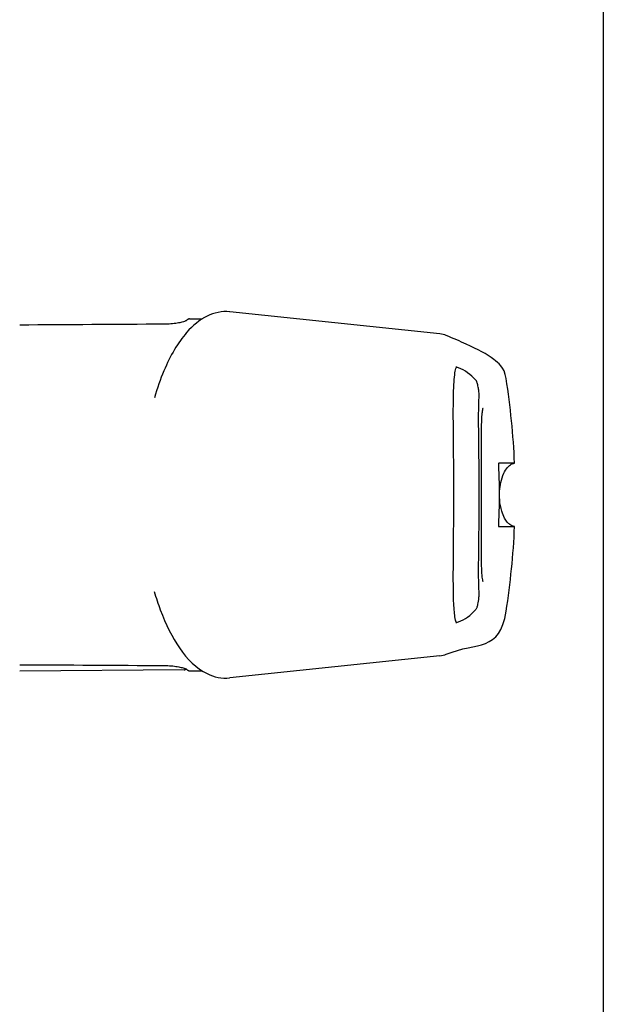
# Model space of a CAD drawing. Units: inches. Extents: x 0 to 102, y 0 to 32.
# Drawn here: x 48 to 50, y 11 to 14 of the extents above; entities that cross this region are included whole.
import ezdxf
from ezdxf.enums import TextEntityAlignment as Align

# ---------------------------------------------------------------- set-up
doc = ezdxf.new("R2010")
doc.units = ezdxf.units.IN
doc.header["$MEASUREMENT"] = 0
doc.layers.add('WINTECH_DESIGN', color=3, linetype='Continuous', lineweight=25)
doc.styles.add('WinTech', font='technic_.ttf')

# ---------------------------------------------------------------- blocks, each defined once
blk = doc.blocks.new('WINTECH WEBSITE DETAIL PAPER')
at = {"layer": 'WINTECH_DESIGN', "color": 1}
blk.add_lwpolyline([(0.0625, 32.4375), (24.9375, 32.4375), (24.9375, 0.0625), (0.0625, 0.0625)], close=True, dxfattribs=at)
at = {"layer": 'WINTECH_DESIGN', "color": 30, "style": 'WinTech'}
blk.add_attdef('TITLE', text='', height=0.75, dxfattribs=at).set_placement((15.0681, 29.7504), align=Align.CENTER)
blk = doc.blocks.new('*U96')
at = {"layer": 'WINTECH_DESIGN', "color": 3}
for p, q in [((16.744, -81.553), (16.882, -65.803)), ((-16.843, -82.054), (-16.847, -83.28)), ((16.843, -82.054), (16.847, -83.279)), ((-15.407, -106.012), (-17.52, -85.904)), ((15.407, -106.012), (17.52, -85.904)), ((-3.021, -113.176), (-3.021, -111.656)), ((3.021, -111.656), (3.021, -113.176))]:
    blk.add_line(p, q, dxfattribs=at)
for centre, major_axis, ratio, start_param, end_param in [((-16.522, -81.861), (-0.176, 0.098), 0.975576, 6.227677, 6.253365), ((16.522, -81.861), (0.176, 0.098), 0.975576, 0.029838, 0.055492), ((-10.629, -109.089), (-0.335, -0.377), 0.983707, 0.000031, 0.00008)]:
    blk.add_ellipse(centre, major_axis=major_axis, ratio=ratio, start_param=start_param, end_param=end_param, dxfattribs=at)
for points in [[(-16.331, -79.642), (-16.304, -75.029), (-16.277, -70.416), (-16.25, -65.804)], [(16.25, -65.804), (16.277, -70.416), (16.304, -75.029), (16.331, -79.642)], [(-16.699, -81.764), (-16.697, -81.76), (-16.695, -81.756), (-16.693, -81.752)], [(16.672, -81.706), (16.681, -81.727), (16.69, -81.746), (16.699, -81.764)], [(16.843, -82.054), (16.843, -82.054), (16.843, -82.054), (16.843, -82.054)], [(-15.25, -106.638), (-15.327, -106.45), (-15.383, -106.238), (-15.406, -106.017)], [(15.406, -106.017), (15.383, -106.238), (15.327, -106.45), (15.25, -106.638)], [(15.25, -106.638), (14.015, -109.659), (15.074, -111.746), (11.14, -112.367)], [(-12.151, -107.824), (-12.177, -107.755), (-12.193, -107.675), (-12.195, -107.593)], [(-10.964, -109.466), (-11.529, -108.964), (-11.935, -108.416), (-12.151, -107.824)], [(12.151, -107.824), (11.935, -108.416), (11.529, -108.964), (10.964, -109.466)], [(12.195, -107.592), (12.193, -107.675), (12.177, -107.754), (12.151, -107.824)], [(-0.298, -109.792), (-0.297, -109.793), (-0.297, -109.792), (-0.297, -109.79)], [(0.298, -109.793), (0.099, -109.795), (-0.099, -109.795), (-0.298, -109.793)], [(0.298, -109.792), (0.297, -109.793), (0.297, -109.792), (0.297, -109.79)], [(-3.021, -113.176), (-5.738, -113.061), (-8.454, -112.79), (-11.14, -112.366)], [(11.14, -112.366), (8.454, -112.79), (5.738, -113.061), (3.021, -113.176)]]:
    blk.add_open_spline(points, degree=3, dxfattribs=at)
for points, knots in [([(-17.521, -85.903), (-17.598, -85.169), (-17.437, -84.417), (-16.757, -83.028), (-16.213, -82.376), (-14.585, -80.961), (-13.344, -80.228), (-11.078, -79.27), (-10.213, -78.966), (-9.288, -78.697)], [0, 0, 0, 0, 0.416507, 0.416507, 0.870875, 0.870875, 1.498092, 1.498092, 1.830343, 1.830343, 1.830343, 1.830343]), ([(9.234, -78.682), (9.853, -78.86), (10.445, -79.054), (12.418, -79.789), (13.648, -80.409), (15.75, -81.863), (16.607, -82.731), (17.435, -84.407), (17.598, -85.163), (17.521, -85.903)], [3.780557, 3.780557, 3.780557, 3.780557, 4.002918, 4.002918, 4.567138, 4.567138, 5.19797, 5.19797, 5.617655, 5.617655, 5.617655, 5.617655]), ([(-16.646, -81.677), (-16.636, -81.662), (-16.619, -81.626), (-16.577, -81.517), (-16.551, -81.435), (-16.493, -81.211), (-16.46, -81.055), (-16.401, -80.696), (-16.375, -80.485), (-16.342, -80.065), (-16.332, -79.852), (-16.331, -79.642)], [0, 0, 0, 0, 0.040804, 0.040804, 0.0909872, 0.0909872, 0.1560221, 0.1560221, 0.2249801, 0.2249801, 0.2876876, 0.2876876, 0.2876876, 0.2876876]), ([(16.331, -79.642), (16.332, -79.864), (16.343, -80.089), (16.378, -80.511), (16.404, -80.713), (16.463, -81.073), (16.498, -81.234), (16.568, -81.492), (16.604, -81.594), (16.636, -81.66), (16.641, -81.67), (16.646, -81.677)], [0, 0, 0, 0, 0.066249, 0.066249, 0.132878, 0.132878, 0.2010496, 0.2010496, 0.2699399, 0.2699399, 0.2874796, 0.2874796, 0.2874796, 0.2874796]), ([(-16.843, -82.054), (-16.843, -82.032), (-16.839, -82.011), (-16.829, -81.98), (-16.825, -81.97), (-16.819, -81.958), (-16.818, -81.957), (-16.816, -81.954), (-16.816, -81.953), (-16.815, -81.952), (-16.815, -81.952), (-16.815, -81.951), (-16.814, -81.951), (-16.814, -81.95), (-16.814, -81.95), (-16.814, -81.95), (-16.813, -81.95), (-16.813, -81.949), (-16.813, -81.949), (-16.813, -81.949), (-16.813, -81.948), (-16.813, -81.948), (-16.812, -81.948), (-16.811, -81.946), (-16.811, -81.945), (-16.808, -81.941), (-16.806, -81.938), (-16.796, -81.922), (-16.784, -81.902), (-16.739, -81.829), (-16.698, -81.763), (-16.646, -81.677)], [0.0000011, 0.0000011, 0.0000011, 0.0000011, 0.0064182, 0.0064182, 0.0096381, 0.0096381, 0.0102778, 0.0102778, 0.0105447, 0.0105447, 0.0107045, 0.0107045, 0.0108643, 0.0108643, 0.011185, 0.011185, 0.0115678, 0.0115678, 0.0126985, 0.0126985, 0.0160873, 0.0160873, 0.0262527, 0.0262527, 0.0415013, 0.0415013, 0.064375, 0.064375, 0.1330415, 0.1330415, 0.2462817, 0.2462817, 0.2462817, 0.2462817]), ([(-16.812, -81.948), (-16.812, -81.948), (-16.812, -81.948), (-16.811, -81.946), (-16.81, -81.944), (-16.801, -81.93), (-16.789, -81.909), (-16.751, -81.848), (-16.725, -81.807), (-16.694, -81.756)], [0.0247929, 0.0247929, 0.0247929, 0.0247929, 0.0333842, 0.0333842, 0.0597091, 0.0597091, 0.1387529, 0.1387529, 0.2182129, 0.2182129, 0.2182129, 0.2182129]), ([(16.646, -81.677), (16.7, -81.767), (16.742, -81.835), (16.785, -81.903), (16.795, -81.92), (16.806, -81.937), (16.808, -81.941), (16.811, -81.945), (16.812, -81.947), (16.812, -81.948), (16.813, -81.948), (16.813, -81.948), (16.813, -81.948), (16.813, -81.949), (16.813, -81.949), (16.813, -81.949), (16.813, -81.949), (16.814, -81.95), (16.814, -81.95), (16.814, -81.95), (16.814, -81.95), (16.814, -81.951), (16.814, -81.951), (16.815, -81.952), (16.815, -81.952), (16.816, -81.954), (16.817, -81.956), (16.826, -81.972), (16.832, -81.987), (16.841, -82.019), (16.843, -82.037), (16.843, -82.054)], [0, 0, 0, 0, 0.1182657, 0.1182657, 0.1776675, 0.1776675, 0.2071334, 0.2071334, 0.2217094, 0.2217094, 0.2289132, 0.2289132, 0.232484, 0.232484, 0.2343004, 0.2343004, 0.2348678, 0.2348678, 0.2351798, 0.2351798, 0.235396, 0.235396, 0.2355568, 0.2355568, 0.2357794, 0.2357794, 0.2363557, 0.2363557, 0.2411504, 0.2411504, 0.2462786, 0.2462786, 0.2462786, 0.2462786]), ([(16.744, -81.553), (16.744, -81.574), (16.741, -81.596), (16.726, -81.637), (16.716, -81.657), (16.692, -81.688), (16.68, -81.7), (16.666, -81.71)], [0, 0, 0, 0, 0.00641809, 0.00641809, 0.01292215, 0.01292215, 0.01801921, 0.01801921, 0.01801921, 0.01801921]), ([(16.694, -81.756), (16.733, -81.82), (16.763, -81.868), (16.793, -81.917), (16.801, -81.929), (16.808, -81.941), (16.81, -81.943), (16.812, -81.946), (16.812, -81.947), (16.812, -81.948), (16.812, -81.948), (16.812, -81.948), (16.812, -81.948), (16.812, -81.948)], [0, 0, 0, 0, 0.0998473, 0.0998473, 0.1497611, 0.1497611, 0.1744899, 0.1744899, 0.1867135, 0.1867135, 0.1927483, 0.1927483, 0.1934137, 0.1934137, 0.1934137, 0.1934137]), ([(-11.14, -112.367), (-12.288, -112.186), (-12.608, -111.616), (-13.484, -110.5), (-13.908, -109.678), (-14.689, -107.977), (-14.961, -107.345), (-15.25, -106.638)], [0, 0, 0, 0, 1.959043, 1.959043, 5.144074, 5.144074, 6.715203, 6.715203, 6.715203, 6.715203]), ([(12.275, -107.63), (12.275, -107.63), (12.245, -107.611), (12.089, -107.551), (11.909, -107.506), (11.301, -107.411), (10.779, -107.37), (9.4, -107.317), (8.476, -107.31), (6.362, -107.317), (5.133, -107.331), (2.555, -107.352), (1.172, -107.36), (-1.554, -107.359), (-2.931, -107.35), (-5.497, -107.327), (-6.72, -107.314), (-8.859, -107.312), (-9.802, -107.324), (-11.263, -107.403), (-11.817, -107.476), (-12.208, -107.591), (-12.273, -107.629), (-12.275, -107.63), (-12.275, -107.63), (-12.275, -107.63)], [0.169066, 0.169066, 0.169066, 0.169066, 0.28292, 0.28292, 0.485301, 0.485301, 0.804024, 0.804024, 1.184506, 1.184506, 1.584832, 1.584832, 1.990501, 1.990501, 2.396148, 2.396148, 2.80131, 2.80131, 3.20693, 3.20693, 3.605578, 3.605578, 3.76985, 3.76985, 3.772822, 3.772822, 3.772822, 3.772822]), ([(-9.373, -109.786), (-9.432, -109.79), (-9.489, -109.79), (-9.607, -109.786), (-9.662, -109.782), (-9.808, -109.77), (-9.903, -109.76), (-10.003, -109.746), (-10.008, -109.746), (-10.021, -109.744), (-10.029, -109.743), (-10.06, -109.739), (-10.083, -109.735), (-10.175, -109.721), (-10.244, -109.71), (-10.388, -109.683), (-10.462, -109.668), (-10.601, -109.635), (-10.665, -109.618), (-10.76, -109.585), (-10.796, -109.572), (-10.855, -109.542), (-10.876, -109.531), (-10.92, -109.502), (-10.942, -109.485), (-10.964, -109.466)], [0, 0, 0, 0, 0.0252182, 0.0252182, 0.0449384, 0.0449384, 0.0736016, 0.0736016, 0.0751358, 0.0751358, 0.0774371, 0.0774371, 0.0843471, 0.0843471, 0.1052465, 0.1052465, 0.13025, 0.13025, 0.1576111, 0.1576111, 0.1744666, 0.1744666, 0.1832954, 0.1832954, 0.1925189, 0.1925189, 0.1925189, 0.1925189]), ([(-0.298, -109.793), (-1.434, -109.791), (-2.579, -109.783), (-4.708, -109.759), (-5.719, -109.745), (-7.469, -109.732), (-8.232, -109.735), (-9.025, -109.764), (-9.211, -109.774), (-9.373, -109.786)], [0, 0, 0, 0, 0.338247, 0.338247, 0.675866, 0.675866, 1.010637, 1.010637, 1.12746, 1.12746, 1.12746, 1.12746]), ([(-3.746, -109.996), (-4.592, -109.994), (-5.381, -109.994), (-6.707, -110.014), (-7.265, -110.034), (-7.86, -110.084), (-8.018, -110.104), (-8.241, -110.143), (-8.314, -110.165), (-8.335, -110.173), (-8.336, -110.174), (-8.336, -110.174)], [0, 0, 0, 0, 0.2794564, 0.2794564, 0.5545652, 0.5545652, 0.6851357, 0.6851357, 0.8027223, 0.8027223, 0.8202418, 0.8202418, 0.8202418, 0.8202418]), ([(8.336, -110.174), (8.336, -110.174), (8.332, -110.172), (8.298, -110.16), (8.234, -110.142), (7.992, -110.098), (7.765, -110.073), (7.096, -110.028), (6.595, -110.012), (5.38, -109.994), (4.631, -109.994), (3, -109.997), (2.092, -110.001), (0.248, -110.005), (-0.712, -110.004), (-2.36, -110), (-3.077, -109.997), (-3.746, -109.996)], [0.142106, 0.142106, 0.142106, 0.142106, 0.172071, 0.172071, 0.273507, 0.273507, 0.447252, 0.447252, 0.687125, 0.687125, 0.953229, 0.953229, 1.228695, 1.228695, 1.507311, 1.507311, 1.728161, 1.728161, 1.728161, 1.728161]), ([(9.373, -109.786), (8.946, -109.754), (8.358, -109.739), (6.943, -109.733), (6.091, -109.742), (4.198, -109.764), (3.127, -109.778), (1.462, -109.789), (0.88, -109.792), (0.298, -109.793)], [0, 0, 0, 0, 0.306718, 0.306718, 0.622892, 0.622892, 0.954686, 0.954686, 1.127949, 1.127949, 1.127949, 1.127949]), ([(10.964, -109.466), (10.93, -109.496), (10.894, -109.52), (10.829, -109.556), (10.8, -109.569), (10.725, -109.599), (10.68, -109.613), (10.578, -109.641), (10.522, -109.655), (10.371, -109.687), (10.27, -109.706), (10.124, -109.729), (10.082, -109.735), (10.029, -109.743), (10.019, -109.744), (9.978, -109.75), (9.947, -109.754), (9.834, -109.767), (9.753, -109.775), (9.606, -109.786), (9.539, -109.789), (9.442, -109.789), (9.408, -109.788), (9.373, -109.786)], [0, 0, 0, 0, 0.014286, 0.014286, 0.0275002, 0.0275002, 0.0488917, 0.0488917, 0.0704884, 0.0704884, 0.1019711, 0.1019711, 0.1146966, 0.1146966, 0.1177815, 0.1177815, 0.1270505, 0.1270505, 0.1522623, 0.1522623, 0.1774825, 0.1774825, 0.1924664, 0.1924664, 0.1924664, 0.1924664]), ([(-3.021, -111.656), (-3.021, -111.653), (-3.015, -111.65), (-2.993, -111.645), (-2.975, -111.642), (-2.919, -111.638), (-2.876, -111.636), (-2.773, -111.634), (-2.715, -111.634), (-2.608, -111.636), (-2.562, -111.637), (-2.473, -111.64), (-2.43, -111.642), (-2.389, -111.644)], [-0.0917808, -0.0917808, -0.0917808, -0.0917808, -0.07914339, -0.07914339, -0.0653096, -0.0653096, -0.045938, -0.045938, -0.02651431, -0.02651431, -0.01273246, -0.01273246, 0, 0, 0, 0]), ([(3.021, -113.176), (3.014, -113.095), (2.993, -113.015), (2.93, -112.86), (2.886, -112.785), (2.77, -112.63), (2.693, -112.551), (2.493, -112.38), (2.362, -112.295), (2.019, -112.109), (1.796, -112.022), (1.213, -111.846), (0.841, -111.782), (-0.085, -111.71), (-0.65, -111.741), (-1.493, -111.921), (-1.79, -112.012), (-2.265, -112.234), (-2.457, -112.348), (-2.718, -112.574), (-2.805, -112.668), (-2.913, -112.832), (-2.946, -112.894), (-2.997, -113.029), (-3.015, -113.102), (-3.021, -113.176)], [0, 0, 0, 0, 0.0242344, 0.0242344, 0.0496594, 0.0496594, 0.0820227, 0.0820227, 0.1279594, 0.1279594, 0.1982965, 0.1982965, 0.3093457, 0.3093457, 0.4746135, 0.4746135, 0.5657895, 0.5657895, 0.6308754, 0.6308754, 0.6683945, 0.6683945, 0.6892294, 0.6892294, 0.7113094, 0.7113094, 0.7113094, 0.7113094]), ([(-2.389, -111.644), (-1.606, -111.684), (-0.804, -111.705), (0.807, -111.705), (1.608, -111.684), (2.389, -111.644)], [-0.4794892, -0.4794892, -0.4794892, -0.4794892, -0.2394827, -0.2394827, -0.000001, -0.000001, -0.000001, -0.000001]), ([(2.389, -111.644), (2.43, -111.642), (2.472, -111.64), (2.561, -111.637), (2.607, -111.636), (2.714, -111.634), (2.773, -111.634), (2.876, -111.636), (2.919, -111.638), (2.975, -111.642), (2.993, -111.645), (3.015, -111.65), (3.021, -111.653), (3.021, -111.656)], [-0.09161071, -0.09161071, -0.09161071, -0.09161071, -0.07893903, -0.07893903, -0.0652255, -0.0652255, -0.04583711, -0.04583711, -0.02649342, -0.02649342, -0.012647, -0.012647, 0, 0, 0, 0])]:
    blk.add_open_spline(points, degree=3, knots=knots, dxfattribs=at)
blk = doc.blocks.new('SD2200_POS_HEADAPPMULL')
at = {"xscale": -0.03937, "yscale": 0.03937, "zscale": 0.03937, "rotation": 90}
blk.add_blockref('*U96', (0.08, -4.1124), dxfattribs=at)

msp = doc.modelspace()

# ---------------------------------------------------------------- block references
at = {"layer": 'WINTECH_DESIGN'}
for name, p in [('WINTECH WEBSITE DETAIL PAPER', (25.5, 0)), ('SD2200_POS_HEADAPPMULL', (45.5673, 16.5773))]:
    msp.add_blockref(name, p, dxfattribs=at)

doc.saveas('drawing.dxf')
